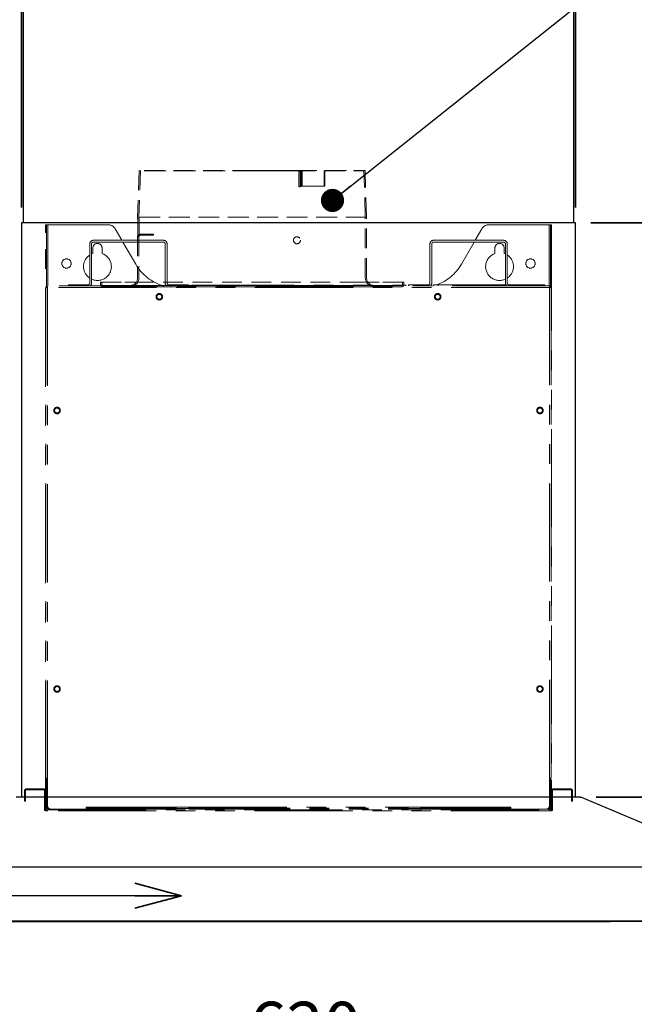
# Paper-space layout 'ﾓﾃﾞﾙ' of a CAD drawing. Units: millimetres. Extents: x 28 to 424, y 7 to 291.
# Drawn here: x 264 to 303, y 103 to 166 of the extents above; entities that cross this region are included whole.
import ezdxf

# ---------------------------------------------------------------- set-up
doc = ezdxf.new("R2010")
doc.units = ezdxf.units.MM
doc.linetypes.add('HIDDEN', pattern=[1.905, 1.27, -0.635])
doc.linetypes.add('PHANTOM', pattern=[12.7, 6.35, -1.27, 1.27, -1.27, 1.27, -1.27])
doc.styles.add('SLDTEXTSTYLE1', font='TXT', dxfattribs={"width": 0.7, "bigfont": 'bigfont'})
doc.styles.get("Standard").update_dxf_attribs({"font": 'txt', "bigfont": 'bigfont'})
doc.dimstyles.new('SLDDIMSTYLE3', dxfattribs={"dimtxt": 3.638021, "dimasz": 3, "dimexe": 0, "dimexo": 0.0625, "dimgap": 0.909505, "dimtad": 3, "dimdec": 1, "dimlfac": 10, "dimrnd": 1e-09, "dimzin": 12, "dimdsep": 46, "dimtxsty": 'SLDTEXTSTYLE1', "dimblk1": 'OPEN30', "dimblk2": 'OPEN30', "dimsah": 1, "dimcen": 0.09, "dimadec": 0, "dimazin": 3, "dimtfac": 1, "dimtdec": 1, "dimtofl": 0, "dimtmove": 0, "dimatfit": 3, "dimldrblk": 'OPEN30', "dimfxl": 1, "dimfrac": 2, "dimtolj": 1, "dimtzin": 12, "dimarcsym": 0})
doc.dimstyles.new('SLDDIMSTYLE4', dxfattribs={"dimtxt": 3.638021, "dimasz": 3, "dimexe": 0, "dimexo": 0.0625, "dimgap": 0.909505, "dimtad": 3, "dimdec": 0, "dimlfac": 10, "dimrnd": 1e-09, "dimzin": 12, "dimdsep": 46, "dimtxsty": 'SLDTEXTSTYLE1', "dimblk1": 'OPEN30', "dimblk2": 'OPEN30', "dimsah": 1, "dimcen": 0.09, "dimadec": 0, "dimazin": 3, "dimtfac": 1, "dimtdec": 0, "dimtofl": 0, "dimtmove": 0, "dimatfit": 3, "dimldrblk": 'OPEN30', "dimfxl": 1, "dimfrac": 2, "dimtolj": 1, "dimtzin": 12, "dimarcsym": 0})
doc.dimstyles.new('SLDDIMSTYLE6', dxfattribs={"dimtxt": 0.18, "dimasz": 1.5, "dimexe": 0, "dimexo": 0.0625, "dimgap": 0, "dimtad": 0, "dimtih": 1, "dimtoh": 1, "dimdec": 0, "dimrnd": 1e-09, "dimzin": 0, "dimdsep": 46, "dimtxsty": 'Standard', "dimblk1": 'DOT', "dimblk2": 'DOT', "dimsah": 1, "dimcen": 0.09, "dimadec": 0, "dimazin": 0, "dimtfac": 1.5, "dimtdec": 0, "dimtofl": 0, "dimtmove": 0, "dimatfit": 3, "dimldrblk": 'DOT', "dimfxl": 1, "dimfrac": 2, "dimtolj": 1, "dimtzin": 0, "dimarcsym": 0})

# ---------------------------------------------------------------- blocks, each defined once
blk = doc.blocks.new('_OPEN30')
at = {"color": 0, "linetype": 'ByBlock', "lineweight": -2}
for p, q in [((-1, 0.267949), (0, 0)), ((0, 0), (-1, -0.267949)), ((0, 0), (-1, 0))]:
    blk.add_line(p, q, dxfattribs=at)
blk = doc.blocks.new('_D_26')
at = {"color": 179, "linetype": 'Continuous', "lineweight": 35, "true_color": 0x212142}
for p, q in [((263.858, 154.096), (263.858, 198.969)), ((299.658, 154.096), (299.658, 198.969)), ((263.858, 197.969), (299.658, 197.969))]:
    blk.add_line(p, q, dxfattribs=at)
at = {"color": 179, "linetype": 'Continuous', "lineweight": 35, "true_color": 0x212142, "xscale": 3, "yscale": 3, "rotation": 180}
blk.add_blockref('_OPEN30', (263.858, 197.969, 0.358), dxfattribs=at)
at = {"color": 179, "linetype": 'Continuous', "lineweight": 35, "true_color": 0x212142, "xscale": 3, "yscale": 3}
blk.add_blockref('_OPEN30', (299.658, 197.969, 0.358), dxfattribs=at)
at = {"color": 179, "linetype": 'Continuous', "lineweight": 35, "true_color": 0x212142, "insert": (278.583, 202.062), "char_height": 3.175, "attachment_point": 1, "style": 'SLDTEXTSTYLE1'}
blk.add_mtext('358', dxfattribs=at)
blk = doc.blocks.new('_D_27')
at = {"color": 179, "linetype": 'Continuous', "lineweight": 35, "true_color": 0x212142}
for p, q in [((323.709, 115.979), (323.709, 126.189)), ((301.008, 115.979), (324.709, 115.979)), ((323.709, 115.979), (323.709, 107.969)), ((312.258, 107.969), (324.709, 107.969))]:
    blk.add_line(p, q, dxfattribs=at)
at = {"color": 179, "linetype": 'Continuous', "lineweight": 35, "true_color": 0x212142, "xscale": 3, "yscale": 3}
for p, rotation in [((323.709, 115.979, 0.358), 90), ((323.709, 107.969, 0.358), 270)]:
    blk.add_blockref('_OPEN30', p, dxfattribs=dict(at, rotation=rotation))
at = {"color": 179, "linetype": 'Continuous', "lineweight": 35, "true_color": 0x212142, "insert": (319.616, 121.956), "char_height": 3.175, "attachment_point": 1, "rotation": 90, "style": 'SLDTEXTSTYLE1'}
blk.add_mtext('80', dxfattribs=at)
blk = doc.blocks.new('_D_28')
at = {"color": 179, "linetype": 'Continuous', "lineweight": 35, "true_color": 0x212142}
for p, q in [((250.758, 107.089), (250.758, 97.669)), ((312.758, 107.089), (312.758, 97.669)), ((250.758, 98.669), (312.758, 98.669))]:
    blk.add_line(p, q, dxfattribs=at)
at = {"color": 179, "linetype": 'Continuous', "lineweight": 35, "true_color": 0x212142, "xscale": 3, "yscale": 3, "rotation": 180}
blk.add_blockref('_OPEN30', (250.758, 98.669, 0.358), dxfattribs=at)
at = {"color": 179, "linetype": 'Continuous', "lineweight": 35, "true_color": 0x212142, "xscale": 3, "yscale": 3}
blk.add_blockref('_OPEN30', (312.758, 98.669, 0.358), dxfattribs=at)
at = {"color": 179, "linetype": 'Continuous', "lineweight": 35, "true_color": 0x212142, "insert": (278.583, 102.762), "char_height": 3.175, "attachment_point": 1, "style": 'SLDTEXTSTYLE1'}
blk.add_mtext('620', dxfattribs=at)
blk = doc.blocks.new('_D_29')
at = {"color": 179, "linetype": 'Continuous', "lineweight": 35, "true_color": 0x212142}
for p, q in [((300.558, 187.969), (341.075, 187.969)), ((340.075, 187.969), (340.075, 107.969)), ((253.258, 107.969), (341.075, 107.969))]:
    blk.add_line(p, q, dxfattribs=at)
at = {"color": 179, "linetype": 'Continuous', "lineweight": 35, "true_color": 0x212142, "xscale": 3, "yscale": 3}
for p, rotation in [((340.075, 187.969, 0.358), 90), ((340.075, 107.969, 0.358), 270)]:
    blk.add_blockref('_OPEN30', p, dxfattribs=dict(at, rotation=rotation))
at = {"color": 179, "linetype": 'Continuous', "lineweight": 35, "true_color": 0x212142, "char_height": 3.175, "attachment_point": 1, "rotation": 90, "style": 'SLDTEXTSTYLE1'}
for s, insert in [('800', (335.982, 150.085)), ('500～', (335.982, 139.502))]:
    blk.add_mtext(s, dxfattribs=dict(at, insert=insert))
blk = doc.blocks.new('_D_31')
at = {"color": 179, "linetype": 'Continuous', "lineweight": 35, "true_color": 0x212142}
for p, q in [((300.658, 153.096), (331.809, 153.096)), ((330.809, 153.096), (330.809, 107.969)), ((312.258, 107.969), (331.809, 107.969))]:
    blk.add_line(p, q, dxfattribs=at)
at = {"color": 179, "linetype": 'Continuous', "lineweight": 35, "true_color": 0x212142, "xscale": 3, "yscale": 3}
for p, rotation in [((330.809, 153.096, 0.358), 90), ((330.809, 107.969, 0.358), 270)]:
    blk.add_blockref('_OPEN30', p, dxfattribs=dict(at, rotation=rotation))
at = {"color": 179, "linetype": 'Continuous', "lineweight": 35, "true_color": 0x212142, "insert": (326.716, 127.357), "char_height": 3.175, "attachment_point": 1, "rotation": 90, "style": 'SLDTEXTSTYLE1'}
blk.add_mtext('451', dxfattribs=at)
blk = doc.blocks.new('_DOT')
at = {"color": 0, "linetype": 'ByBlock', "lineweight": -2}
blk.add_line((-0.5, 0), (-1, 0), dxfattribs=at)
at = {"color": 0, "linetype": 'ByBlock', "const_width": 0.5}
blk.add_lwpolyline([(-0.25, 0, 1), (0.25, 0, 1)], format="xyb", close=True, dxfattribs=at)

psp = doc.layouts.new('ﾓﾃﾞﾙ')

# ---------------------------------------------------------------- linework, layer by layer
at = {"color": 7, "linetype": 'Continuous', "lineweight": 25}
for p, q in [((263.958, 187.869), (263.958, 153.096)), ((299.558, 153.096), (299.558, 187.869)), ((263.958, 153.096), (263.858, 153.096)), ((263.858, 153.096), (263.858, 115.979)), ((299.558, 153.096), (263.958, 153.096)), ((299.658, 153.096), (299.558, 153.096)), ((299.658, 115.979), (299.658, 153.096)), ((263.958, 115.979), (263.508, 115.979)), ((299.558, 115.98), (263.958, 115.98)), ((263.958, 115.98), (263.958, 115.979)), ((299.558, 115.979), (299.558, 115.98)), ((300.008, 115.979), (299.558, 115.979)), ((299.984, 115.979), (300.008, 115.979)), ((310.683, 111.479), (300.008, 115.979)), ((300.008, 115.979), (300.008, 115.977)), ((300.008, 115.978), (300.017, 115.975)), ((311.258, 111.469), (252.258, 111.469)), ((252.258, 107.969), (311.258, 107.969)), ((301.878, 107.929), (263.198, 107.929)), ((301.878, 107.929), (301.878, 107.969))]:
    psp.add_line(p, q, dxfattribs=at)
at = {"color": 7, "linetype": 'HIDDEN', "lineweight": 18}
for p, q in [((271.458, 156.477), (271.358, 153.476)), ((271.538, 156.477), (271.438, 153.474)), ((271.457, 156.476), (271.539, 156.473)), ((281.785, 156.436), (281.854, 156.455)), ((281.864, 156.436), (281.785, 156.436)), ((281.786, 155.436), (281.785, 156.436)), ((281.923, 156.473), (281.854, 156.455)), ((281.864, 156.436), (281.933, 156.454)), ((281.865, 155.436), (281.864, 156.436)), ((281.923, 156.473), (281.924, 155.473)), ((281.933, 156.454), (282.002, 156.473)), ((282.001, 155.474), (282.001, 156.474)), ((283.458, 156.476), (283.407, 156.473)), ((283.458, 155.476), (283.458, 156.476)), ((286.078, 153.474), (285.978, 156.477)), ((285.978, 156.473), (286.059, 156.476)), ((286.158, 153.476), (286.058, 156.477)), ((281.855, 155.455), (281.786, 155.436)), ((281.865, 155.436), (281.786, 155.436)), ((281.924, 155.473), (281.855, 155.455)), ((281.934, 155.454), (281.865, 155.436)), ((281.924, 155.473), (281.958, 155.476)), ((282.003, 155.473), (281.934, 155.454)), ((283.407, 155.473), (283.458, 155.476)), ((286.158, 153.476), (271.358, 153.476)), ((271.358, 153.476), (271.358, 153.376)), ((271.375, 153.376), (271.358, 153.376)), ((271.375, 152.216), (271.375, 153.376)), ((271.375, 153.376), (271.455, 153.376)), ((286.078, 153.474), (271.438, 153.474)), ((271.438, 153.474), (271.438, 153.376)), ((271.455, 153.376), (271.438, 153.376)), ((271.455, 153.376), (271.455, 152.216)), ((286.078, 149.556), (286.078, 153.474)), ((286.158, 149.556), (286.158, 153.476)), ((271.358, 152.216), (271.358, 149.556)), ((271.375, 152.216), (271.455, 152.216)), ((271.438, 152.216), (271.438, 149.556)), ((271.535, 152.376), (272.373, 152.376)), ((272.373, 152.296), (271.535, 152.296)), ((272.373, 152.376), (272.358, 152.376)), ((272.358, 152.376), (272.358, 152.296)), ((272.373, 152.296), (272.358, 152.296)), ((272.373, 152.296), (272.373, 152.376)), ((271.808, 149.276), (268.958, 149.276)), ((268.958, 149.276), (268.958, 149.096)), ((268.958, 149.276), (271.808, 149.276)), ((269.038, 149.276), (269.038, 149.096)), ((271.808, 149.276), (269.038, 149.276)), ((269.038, 149.276), (271.808, 149.276)), ((270.758, 149.056), (270.258, 149.056)), ((270.758, 149.056), (270.258, 149.056)), ((270.258, 149.056), (270.258, 148.976)), ((270.258, 149.056), (270.258, 148.976)), ((270.258, 148.976), (270.758, 148.976)), ((270.258, 148.976), (270.758, 148.976)), ((270.758, 148.976), (270.758, 149.056)), ((270.758, 148.976), (270.758, 149.056)), ((285.708, 149.276), (271.808, 149.276)), ((271.808, 149.056), (285.708, 149.056)), ((271.808, 148.976), (285.708, 148.976)), ((273.508, 149.056), (273.008, 149.056)), ((273.508, 149.056), (273.008, 149.056)), ((273.008, 149.056), (273.008, 148.976)), ((273.008, 149.056), (273.008, 148.976)), ((273.008, 148.976), (273.508, 148.976)), ((273.008, 148.976), (273.508, 148.976)), ((273.508, 148.976), (273.508, 149.056)), ((273.508, 148.976), (273.508, 149.056)), ((284.508, 149.056), (284.008, 149.056)), ((284.508, 149.056), (284.008, 149.056)), ((284.008, 149.056), (284.008, 148.976)), ((284.008, 149.056), (284.008, 148.976)), ((284.008, 148.976), (284.508, 148.976)), ((284.008, 148.976), (284.508, 148.976)), ((284.508, 148.976), (284.508, 149.056)), ((284.508, 148.976), (284.508, 149.056)), ((288.558, 149.276), (285.708, 149.276)), ((288.478, 149.276), (285.708, 149.276)), ((285.708, 149.276), (288.478, 149.276)), ((285.708, 149.276), (288.558, 149.276)), ((287.258, 149.056), (286.758, 149.056)), ((287.258, 149.056), (286.758, 149.056)), ((286.758, 149.056), (286.758, 148.976)), ((286.758, 149.056), (286.758, 148.976)), ((286.758, 148.976), (287.258, 148.976)), ((286.758, 148.976), (287.258, 148.976)), ((287.258, 148.976), (287.258, 149.056)), ((287.258, 148.976), (287.258, 149.056)), ((288.478, 149.096), (288.478, 149.276)), ((288.558, 149.096), (288.558, 149.276))]:
    psp.add_line(p, q, dxfattribs=at)
at = {"color": 7, "linetype": 'PHANTOM', "lineweight": 18}
for p, q in [((265.473, 152.976), (265.393, 152.976)), ((265.393, 152.476), (265.393, 152.976)), ((265.473, 152.476), (265.473, 152.976)), ((265.473, 152.976), (265.553, 152.976)), ((269.47, 152.976), (265.553, 152.976)), ((270.336, 151.976), (269.903, 152.726)), ((293.181, 151.976), (293.614, 152.726)), ((297.963, 152.976), (294.047, 152.976)), ((298.043, 152.976), (297.963, 152.976)), ((298.123, 152.976), (298.043, 152.976)), ((298.043, 152.976), (298.043, 152.476)), ((298.123, 152.976), (298.123, 152.476)), ((265.393, 117.114), (265.393, 152.476)), ((265.393, 152.476), (265.473, 152.476)), ((265.473, 149.036), (265.473, 152.476)), ((298.043, 149.036), (298.043, 152.476)), ((298.043, 152.476), (298.123, 152.476)), ((298.123, 152.476), (298.123, 117.114)), ((268.258, 151.736), (268.258, 149.216)), ((268.378, 151.736), (268.378, 149.216)), ((268.458, 151.124), (268.458, 151.476)), ((268.498, 151.976), (273.018, 151.976)), ((273.018, 151.856), (268.498, 151.856)), ((269.058, 151.476), (269.058, 151.124)), ((271.23, 150.426), (270.405, 151.856)), ((273.138, 149.216), (273.138, 151.736)), ((273.258, 149.216), (273.258, 151.736)), ((290.258, 151.736), (290.258, 149.216)), ((290.378, 151.736), (290.378, 149.216)), ((290.498, 151.976), (295.018, 151.976)), ((295.018, 151.856), (290.498, 151.856)), ((292.286, 150.426), (293.112, 151.856)), ((294.458, 151.124), (294.458, 151.476)), ((295.058, 151.476), (295.058, 151.124)), ((295.138, 149.216), (295.138, 151.736)), ((295.258, 149.216), (295.258, 151.736)), ((268.378, 151.092), (268.458, 151.124)), ((295.058, 151.124), (295.138, 151.092)), ((265.413, 148.976), (265.473, 148.976)), ((265.413, 148.976), (265.413, 117.216)), ((265.473, 149.036), (265.473, 148.976)), ((298.043, 149.036), (265.473, 149.036)), ((265.52, 148.925), (265.523, 148.929)), ((297.983, 148.916), (265.533, 148.916)), ((265.533, 148.916), (265.533, 117.216)), ((266.878, 149.096), (267.178, 149.096)), ((266.878, 149.096), (266.878, 149.036)), ((267.178, 149.096), (268.138, 149.096)), ((273.378, 149.096), (274.338, 149.096)), ((274.338, 149.096), (274.638, 149.096)), ((274.638, 149.036), (274.638, 149.096)), ((274.829, 149.086), (274.829, 149.036)), ((274.829, 149.086), (275.129, 149.086)), ((275.129, 149.086), (288.388, 149.086)), ((288.388, 149.086), (288.688, 149.086)), ((288.688, 149.036), (288.688, 149.086)), ((288.878, 149.096), (289.178, 149.096)), ((288.878, 149.096), (288.878, 149.036)), ((289.178, 149.096), (290.138, 149.096)), ((290.485, 149.036), (290.485, 149.096)), ((290.782, 149.096), (290.485, 149.096)), ((290.782, 149.036), (290.782, 149.096)), ((292.791, 149.096), (290.782, 149.096)), ((292.791, 149.036), (292.791, 149.096)), ((293.094, 149.096), (292.791, 149.096)), ((293.094, 149.036), (293.094, 149.096)), ((293.094, 149.096), (293.097, 149.096)), ((293.097, 149.096), (293.097, 149.036)), ((293.097, 149.096), (293.994, 149.096)), ((293.994, 149.036), (293.994, 149.096)), ((294.291, 149.096), (293.994, 149.096)), ((294.291, 149.036), (294.291, 149.096)), ((295.17, 149.096), (294.291, 149.096)), ((295.378, 149.096), (296.338, 149.096)), ((296.338, 149.096), (296.638, 149.096)), ((297.181, 149.096), (296.638, 149.096)), ((296.638, 149.036), (296.638, 149.096)), ((297.484, 149.096), (297.181, 149.096)), ((297.181, 149.036), (297.181, 149.096)), ((297.484, 149.036), (297.484, 149.096)), ((297.582, 149.096), (297.484, 149.096)), ((297.582, 149.036), (297.582, 149.096)), ((297.587, 149.096), (297.582, 149.096)), ((297.587, 149.036), (297.587, 149.096)), ((297.684, 149.096), (297.587, 149.096)), ((297.684, 149.036), (297.684, 149.096)), ((297.983, 117.216), (297.983, 148.916)), ((297.993, 148.929), (297.997, 148.925)), ((298.043, 149.036), (298.043, 148.976)), ((298.043, 148.976), (298.103, 148.976)), ((298.103, 117.216), (298.103, 148.976)), ((265.393, 117.114), (265.473, 117.114)), ((265.393, 117.096), (265.393, 117.114)), ((265.473, 117.096), (265.393, 117.096)), ((265.393, 116.596), (265.393, 117.096)), ((265.413, 117.216), (265.533, 117.216)), ((265.473, 117.114), (265.473, 117.216)), ((265.473, 117.114), (265.473, 117.096)), ((265.473, 116.596), (265.473, 117.096)), ((265.498, 117.216), (265.498, 115.296)), ((265.533, 117.216), (265.533, 115.416)), ((297.983, 115.416), (297.983, 117.216)), ((297.983, 117.216), (298.103, 117.216)), ((298.018, 115.296), (298.018, 117.216)), ((298.043, 117.114), (298.043, 117.216)), ((298.043, 117.114), (298.123, 117.114)), ((298.043, 117.096), (298.043, 117.114)), ((298.043, 117.096), (298.043, 116.596)), ((298.123, 117.096), (298.043, 117.096)), ((298.123, 117.114), (298.123, 117.096)), ((298.123, 117.096), (298.123, 116.596)), ((264.163, 116.526), (264.163, 116.466)), ((264.163, 116.526), (264.463, 116.526)), ((264.163, 116.466), (264.463, 116.466)), ((264.463, 116.466), (264.463, 116.526)), ((264.463, 116.526), (265.273, 116.526)), ((264.463, 116.466), (265.273, 116.466)), ((265.393, 116.596), (265.473, 116.596)), ((265.393, 115.256), (265.393, 116.596)), ((265.473, 115.256), (265.473, 116.596)), ((298.043, 116.596), (298.043, 115.256)), ((298.043, 116.596), (298.123, 116.596)), ((298.123, 116.596), (298.123, 115.256)), ((298.243, 116.526), (299.053, 116.526)), ((299.053, 116.466), (298.243, 116.466)), ((299.053, 116.526), (299.053, 116.466)), ((299.053, 116.526), (299.353, 116.526)), ((299.053, 116.466), (299.353, 116.466)), ((299.353, 116.466), (299.353, 116.526)), ((264.043, 116.026), (264.043, 116.406)), ((264.103, 116.026), (264.043, 116.026)), ((264.043, 115.726), (264.043, 116.026)), ((264.103, 116.026), (264.103, 116.406)), ((264.103, 115.726), (264.103, 116.026)), ((265.333, 116.406), (265.333, 115.426)), ((298.183, 116.406), (298.183, 115.426)), ((299.413, 116.026), (299.413, 116.406)), ((299.473, 116.026), (299.413, 116.026)), ((299.413, 116.026), (299.413, 115.726)), ((299.473, 116.406), (299.473, 116.026)), ((299.473, 116.026), (299.473, 115.726)), ((264.043, 115.726), (264.103, 115.726)), ((265.393, 115.426), (265.333, 115.426)), ((265.333, 115.426), (265.333, 115.126)), ((265.393, 115.256), (265.393, 115.126)), ((265.473, 115.41), (265.473, 115.274)), ((265.473, 115.256), (265.505, 115.256)), ((265.573, 115.296), (265.498, 115.296)), ((265.618, 115.236), (265.646, 115.236)), ((265.733, 115.216), (268.033, 115.216)), ((266.698, 115.176), (266.698, 115.216)), ((268.033, 115.336), (268.033, 115.276)), ((268.033, 115.336), (273.858, 115.336)), ((268.233, 115.276), (268.033, 115.276)), ((268.033, 115.276), (268.033, 115.216)), ((268.033, 115.216), (268.233, 115.216)), ((268.233, 115.216), (268.233, 115.276)), ((268.233, 115.276), (273.658, 115.276)), ((268.233, 115.216), (273.658, 115.216)), ((273.858, 115.276), (273.658, 115.276)), ((273.658, 115.276), (273.658, 115.216)), ((273.658, 115.216), (273.858, 115.216)), ((273.858, 115.336), (273.858, 115.276)), ((274.658, 115.336), (273.858, 115.336)), ((273.858, 115.216), (273.858, 115.276)), ((274.658, 115.336), (274.658, 115.276)), ((274.658, 115.336), (288.858, 115.336)), ((274.858, 115.276), (274.658, 115.276)), ((274.658, 115.276), (274.658, 115.216)), ((274.658, 115.216), (274.858, 115.216)), ((274.858, 115.216), (274.858, 115.276)), ((274.858, 115.276), (288.658, 115.276)), ((274.858, 115.216), (288.658, 115.216)), ((288.858, 115.276), (288.658, 115.276)), ((288.658, 115.276), (288.658, 115.216)), ((288.658, 115.216), (288.858, 115.216)), ((288.858, 115.336), (288.858, 115.276)), ((289.658, 115.336), (288.858, 115.336)), ((288.858, 115.216), (288.858, 115.276)), ((289.658, 115.336), (289.658, 115.276)), ((289.658, 115.336), (295.483, 115.336)), ((289.858, 115.276), (289.658, 115.276)), ((289.658, 115.216), (289.658, 115.276)), ((289.658, 115.216), (289.858, 115.216)), ((289.858, 115.216), (289.858, 115.276)), ((289.858, 115.276), (295.283, 115.276)), ((289.858, 115.216), (295.283, 115.216)), ((295.483, 115.276), (295.283, 115.276)), ((295.283, 115.276), (295.283, 115.216)), ((295.283, 115.216), (295.483, 115.216)), ((295.483, 115.276), (295.483, 115.336)), ((295.483, 115.216), (295.483, 115.276)), ((295.483, 115.216), (297.783, 115.216)), ((296.818, 115.216), (296.818, 115.176)), ((297.87, 115.236), (297.898, 115.236)), ((297.943, 115.296), (298.018, 115.296)), ((298.011, 115.256), (298.043, 115.256)), ((298.043, 115.274), (298.043, 115.41)), ((298.183, 115.426), (298.123, 115.426)), ((298.123, 115.126), (298.123, 115.256)), ((298.183, 115.126), (298.183, 115.426)), ((299.413, 115.726), (299.473, 115.726)), ((265.333, 115.126), (265.393, 115.126)), ((265.393, 115.176), (265.415, 115.176)), ((265.393, 115.126), (265.393, 115.096)), ((265.553, 115.096), (265.393, 115.096)), ((265.553, 115.176), (297.963, 115.176)), ((297.963, 115.096), (265.553, 115.096)), ((298.123, 115.096), (297.963, 115.096)), ((298.102, 115.176), (298.123, 115.176)), ((298.123, 115.126), (298.183, 115.126)), ((298.123, 115.096), (298.123, 115.126))]:
    psp.add_line(p, q, dxfattribs=at)
at = {"color": 8, "linetype": 'PHANTOM', "lineweight": 18}
for p, q in [((265.553, 152.976), (265.553, 149.036)), ((297.963, 149.036), (297.963, 152.976)), ((267.178, 149.036), (267.178, 149.096)), ((274.338, 149.096), (274.338, 149.036)), ((275.129, 149.086), (275.129, 149.036)), ((288.388, 149.086), (288.388, 149.036)), ((289.178, 149.036), (289.178, 149.096)), ((296.338, 149.096), (296.338, 149.036)), ((265.573, 115.256), (265.613, 115.256)), ((266.198, 115.216), (266.198, 115.176)), ((268.658, 115.176), (268.658, 115.216)), ((273.858, 115.256), (274.658, 115.256)), ((288.858, 115.256), (289.658, 115.256)), ((294.858, 115.176), (294.858, 115.216)), ((297.318, 115.176), (297.318, 115.216)), ((297.903, 115.256), (297.943, 115.256))]:
    psp.add_line(p, q, dxfattribs=at)
at = {"color": 179, "linetype": 'Continuous', "lineweight": 35, "true_color": 0x212142}
psp.add_line((274.182, 109.612), (255.641, 109.653), dxfattribs=at)
at = {"color": 7, "linetype": 'HIDDEN', "lineweight": 18, "flags": 128}
psp.add_lwpolyline([(283.407, 156.473), (283.407, 156.176), (283.407, 155.878), (283.407, 155.473)], dxfattribs=at)
at = {"color": 7, "linetype": 'HIDDEN', "lineweight": 18}
psp.add_circle((281.658, 151.976), 0.225, dxfattribs=at)
psp.add_circle((281.658, 151.976), 0.225, dxfattribs=at)
psp.add_circle((281.658, 151.976), 0.225, dxfattribs=at)
psp.add_circle((281.658, 151.976), 0.225, dxfattribs=at)
at = {"color": 7, "linetype": 'PHANTOM', "lineweight": 18}
for centre, radius in [((266.758, 150.476), 0.3), ((296.758, 150.476), 0.3), ((272.758, 148.326), 0.21), ((272.758, 148.326), 0.16), ((290.758, 148.326), 0.21), ((290.758, 148.326), 0.16), ((266.148, 140.976), 0.21), ((266.148, 140.976), 0.16), ((297.368, 140.976), 0.21), ((297.368, 140.976), 0.16), ((266.148, 122.976), 0.21), ((266.148, 122.976), 0.16), ((297.368, 122.976), 0.21), ((297.368, 122.976), 0.16)]:
    psp.add_circle(centre, radius, dxfattribs=at)
for centre, radius, start, end in [((269.47, 152.476), 0.5, 30, 90), ((294.047, 152.476), 0.5, 90, 150), ((268.498, 151.736), 0.24, 90, 180), ((268.498, 151.736), 0.12, 90, 180), ((268.758, 151.476), 0.3, 0, 180), ((273.018, 151.736), 0.24, 0, 90), ((273.018, 151.736), 0.12, 0, 90), ((290.498, 151.736), 0.24, 90, 180), ((290.498, 151.736), 0.12, 90, 180), ((294.758, 151.476), 0.3, 0, 180), ((295.018, 151.736), 0.24, 0, 90), ((295.018, 151.736), 0.12, 0, 90), ((268.758, 150.276), 0.9, 123.74899, 236.25101), ((268.758, 150.276), 0.9, 245.02503, 70.52878), ((294.758, 150.276), 0.9, 109.47122, 294.97497), ((294.758, 150.276), 0.9, 303.74899, 56.25101), ((273.829, 151.926), 3, 210, 254.43642), ((289.688, 151.926), 3, 289.3809, 330), ((268.138, 149.216), 0.12, 270, 0), ((268.138, 149.216), 0.24, 311.40962, 0), ((273.378, 149.216), 0.24, 180, 228.59038), ((273.378, 149.216), 0.12, 180, 270), ((290.138, 149.216), 0.12, 270, 0), ((290.138, 149.216), 0.24, 311.40962, 0), ((295.378, 149.216), 0.24, 180, 228.59038), ((295.378, 149.216), 0.12, 180, 270), ((264.163, 116.406), 0.12, 90, 180), ((264.163, 116.406), 0.06, 90, 180), ((265.273, 116.406), 0.12, 0, 90), ((265.273, 116.406), 0.06, 0, 90), ((298.243, 116.406), 0.12, 90, 180), ((298.243, 116.406), 0.06, 90, 180), ((299.353, 116.406), 0.12, 0, 90), ((299.353, 116.406), 0.06, 0, 90), ((265.553, 115.256), 0.16, 180, 270), ((265.553, 115.256), 0.08, 180, 270), ((265.618, 115.296), 0.12, 180, 270), ((265.733, 115.416), 0.2, 180, 270), ((265.618, 115.296), 0.06, 180, 270), ((266.998, 115.256), 0.08, 270, 330), ((296.518, 115.256), 0.08, 210, 270), ((297.783, 115.416), 0.2, 270, 0), ((297.898, 115.296), 0.06, 270, 0), ((297.898, 115.296), 0.12, 270, 0), ((297.963, 115.256), 0.08, 270, 0), ((297.963, 115.256), 0.16, 270, 0)]:
    psp.add_arc(centre, radius, start, end, dxfattribs=at)
at = {"color": 7, "linetype": 'HIDDEN', "lineweight": 18}
for centre, radius, start, end in [((271.518, 152.216), 0.16, 90, 180), ((271.518, 152.216), 0.08, 90, 180), ((270.858, 149.556), 0.58, 270, 0), ((270.858, 149.556), 0.5, 270, 0), ((286.658, 149.556), 0.58, 180, 270), ((286.658, 149.556), 0.5, 180, 270), ((269.078, 149.096), 0.12, 180, 270), ((269.078, 149.096), 0.12, 180, 270), ((269.078, 149.096), 0.04, 180, 270), ((269.078, 149.096), 0.04, 180, 270), ((288.438, 149.096), 0.12, 270, 0), ((288.438, 149.096), 0.04, 270, 0), ((288.438, 149.096), 0.04, 270, 0), ((288.438, 149.096), 0.12, 270, 0)]:
    psp.add_arc(centre, radius, start, end, dxfattribs=at)
at = {"color": 7, "linetype": 'Continuous', "lineweight": 25}
for centre, radius, start, end in [((299.962, 115.869), 0.12, 67.14236, 112.85764), ((299.987, 115.866), 0.113, 74.49255, 91.39549)]:
    psp.add_arc(centre, radius, start, end, dxfattribs=at)
at = {"color": 7, "linetype": 'HIDDEN', "lineweight": 18}
for points, knots in [([(278.758, 156.476), (278.656, 156.476), (278.35, 156.476), (277.84, 156.476), (277.237, 156.476), (276.645, 156.476), (276.066, 156.476), (275.501, 156.476), (274.959, 156.476), (274.449, 156.476), (273.975, 156.476), (273.532, 156.476), (273.126, 156.476), (272.758, 156.476), (272.433, 156.476), (272.15, 156.476), (271.914, 156.476), (271.725, 156.476), (271.582, 156.476), (271.494, 156.476), (271.454, 156.476), (271.467, 156.476), (271.464, 156.476), (271.528, 156.476), (271.639, 156.476), (271.802, 156.476), (272.012, 156.476), (272.268, 156.476), (272.57, 156.476), (272.914, 156.476), (273.299, 156.476), (273.726, 156.476), (274.192, 156.476), (274.691, 156.476), (275.215, 156.476), (275.757, 156.476), (276.322, 156.476), (277.005, 156.476), (277.819, 156.476), (278.443, 156.476), (278.758, 156.476)], [0, 0, 0, 0, 0.013333, 0.040018, 0.066892, 0.093355, 0.119818, 0.14705, 0.174282, 0.200654, 0.227209, 0.25358, 0.280135, 0.306506, 0.333061, 0.359432, 0.385987, 0.41245, 0.438913, 0.466145, 0.493377, 0.500015, 0.519748, 0.546303, 0.572675, 0.59923, 0.625601, 0.652156, 0.678527, 0.705082, 0.731545, 0.758008, 0.78524, 0.812472, 0.838843, 0.865398, 0.89177, 0.918324, 0.958825, 1, 1, 1, 1]), ([(278.758, 156.473), (278.656, 156.473), (278.35, 156.473), (277.84, 156.473), (277.239, 156.473), (276.652, 156.473), (276.08, 156.473), (275.521, 156.473), (274.986, 156.473), (274.483, 156.473), (274.014, 156.473), (273.577, 156.473), (273.177, 156.473), (272.814, 156.473), (272.494, 156.473), (272.216, 156.473), (271.983, 156.473), (271.797, 156.473), (271.657, 156.473), (271.571, 156.473), (271.533, 156.473), (271.546, 156.473), (271.545, 156.473), (271.61, 156.473), (271.721, 156.473), (271.883, 156.473), (272.092, 156.473), (272.347, 156.473), (272.647, 156.473), (272.988, 156.473), (273.37, 156.473), (273.788, 156.473), (274.242, 156.473), (274.731, 156.473), (275.254, 156.473), (275.801, 156.473), (276.364, 156.473), (277.038, 156.473), (277.838, 156.473), (278.45, 156.473), (278.758, 156.473)], [0, 0, 0, 0, 0.013481, 0.040462, 0.067638, 0.094101, 0.120564, 0.147796, 0.175028, 0.2014, 0.227955, 0.254326, 0.280881, 0.307252, 0.333807, 0.360178, 0.386733, 0.413196, 0.439659, 0.466891, 0.494122, 0.500015, 0.520494, 0.547049, 0.573421, 0.599975, 0.626347, 0.652901, 0.679273, 0.705828, 0.732199, 0.758754, 0.785217, 0.81168, 0.838911, 0.866143, 0.892515, 0.91907, 0.959207, 1, 1, 1, 1]), ([(283.458, 156.476), (283.535, 156.476), (283.767, 156.476), (284.128, 156.476), (284.524, 156.476), (284.879, 156.476), (285.189, 156.476), (285.455, 156.476), (285.675, 156.476), (285.848, 156.476), (285.969, 156.476), (286.047, 156.476), (286.05, 156.476), (286.066, 156.476), (286.034, 156.476), (285.957, 156.476), (285.824, 156.476), (285.646, 156.476), (285.418, 156.476), (285.146, 156.476), (284.829, 156.476), (284.47, 156.476), (284.071, 156.476), (283.636, 156.476), (283.167, 156.476), (282.663, 156.476), (282.126, 156.476), (281.566, 156.476), (280.99, 156.476), (280.335, 156.476), (279.589, 156.476), (279.036, 156.476), (278.758, 156.476)], [0, 0, 0, 0, 0.017152, 0.05148, 0.086051, 0.119977, 0.154137, 0.188062, 0.222223, 0.256148, 0.290308, 0.324351, 0.356795, 0.358393, 0.393425, 0.428456, 0.462381, 0.496542, 0.530467, 0.564627, 0.598552, 0.632713, 0.666637, 0.700798, 0.734841, 0.768883, 0.803915, 0.838946, 0.872871, 0.907032, 0.953216, 1, 1, 1, 1]), ([(278.758, 156.476), (278.86, 156.476), (279.166, 156.476), (279.676, 156.476), (280.37, 156.476), (281.143, 156.476), (281.685, 156.476), (281.958, 156.476)], [0, 0, 0, 0, 0.092323, 0.277092, 0.463174, 0.72959, 1, 1, 1, 1]), ([(283.407, 156.473), (283.484, 156.473), (283.715, 156.473), (284.077, 156.473), (284.47, 156.473), (284.821, 156.473), (285.127, 156.473), (285.389, 156.473), (285.605, 156.473), (285.774, 156.473), (285.893, 156.473), (285.968, 156.473), (285.97, 156.473), (285.986, 156.473), (285.953, 156.473), (285.875, 156.473), (285.743, 156.473), (285.565, 156.473), (285.339, 156.473), (285.068, 156.473), (284.753, 156.473), (284.397, 156.473), (284.002, 156.473), (283.571, 156.473), (283.106, 156.473), (282.611, 156.473), (282.089, 156.473), (281.54, 156.473), (280.965, 156.473), (280.309, 156.473), (279.571, 156.473), (279.03, 156.473), (278.758, 156.473)], [0, 0, 0, 0, 0.017342, 0.052051, 0.087011, 0.120937, 0.155097, 0.189022, 0.223183, 0.257107, 0.291268, 0.32531, 0.356794, 0.359353, 0.394384, 0.429416, 0.463341, 0.497502, 0.531426, 0.565587, 0.599512, 0.633672, 0.667597, 0.701757, 0.735682, 0.769843, 0.803885, 0.837928, 0.872959, 0.907991, 0.953704, 1, 1, 1, 1]), ([(278.758, 156.473), (278.86, 156.473), (279.166, 156.473), (279.676, 156.473), (280.364, 156.473), (281.125, 156.473), (281.656, 156.473), (281.923, 156.473)], [0, 0, 0, 0, 0.093354, 0.280188, 0.46838, 0.732251, 1, 1, 1, 1]), ([(281.958, 156.476), (281.966, 156.476), (281.981, 156.475), (281.996, 156.475), (281.999, 156.474), (282.004, 156.473), (282.003, 156.473), (282.002, 156.473)], [0, 0, 0, 0, 0.268358, 0.536701, 0.704863, 0.805036, 1, 1, 1, 1]), ([(283.407, 155.473), (283.33, 155.473), (283.098, 155.473), (282.615, 155.473), (282.181, 155.473), (281.924, 155.473)], [0, 0, 0, 0, 0.168915, 0.506961, 1, 1, 1, 1]), ([(281.958, 155.476), (282.047, 155.476), (282.315, 155.476), (282.83, 155.476), (283.223, 155.476), (283.458, 155.476)], [0, 0, 0, 0, 0.167046, 0.501347, 1, 1, 1, 1]), ([(282.003, 155.473), (282.004, 155.473), (282.005, 155.473), (281.998, 155.474), (281.993, 155.475), (281.977, 155.475), (281.964, 155.476), (281.958, 155.476)], [0, 0, 0, 0, 0.268337, 0.293823, 0.53669, 0.80506, 1, 1, 1, 1]), ([(271.375, 152.216), (271.377, 152.234), (271.38, 152.27), (271.408, 152.318), (271.448, 152.354), (271.491, 152.371), (271.52, 152.376), (271.532, 152.376), (271.535, 152.376)], [0, 0, 0, 0, 0.214662, 0.429318, 0.643977, 0.858633, 0.964312, 1, 1, 1, 1]), ([(271.535, 152.376), (271.532, 152.376), (271.511, 152.375), (271.472, 152.366), (271.426, 152.337), (271.392, 152.294), (271.377, 152.251), (271.376, 152.225), (271.375, 152.216)], [0, 0, 0, 0, 0.035689, 0.250346, 0.465005, 0.679671, 0.894325, 1, 1, 1, 1]), ([(271.455, 152.216), (271.456, 152.225), (271.458, 152.243), (271.471, 152.267), (271.492, 152.285), (271.513, 152.294), (271.527, 152.296), (271.533, 152.296), (271.535, 152.296)], [0, 0, 0, 0, 0.21465, 0.429316, 0.643972, 0.858634, 0.964313, 1, 1, 1, 1]), ([(271.535, 152.296), (271.533, 152.296), (271.523, 152.296), (271.504, 152.291), (271.48, 152.277), (271.464, 152.255), (271.456, 152.234), (271.455, 152.22), (271.455, 152.216)], [0, 0, 0, 0, 0.035689, 0.250348, 0.465008, 0.67966, 0.894325, 1, 1, 1, 1]), ([(269.078, 149.056), (269.082, 149.056), (269.09, 149.056), (269.156, 149.056), (269.255, 149.056), (269.38, 149.056), (269.567, 149.056), (269.805, 149.056), (270.084, 149.056), (270.31, 149.056), (270.55, 149.056), (270.878, 149.056), (271.299, 149.056), (271.642, 149.056), (271.808, 149.056)], [0, 0, 0, 0, 0.077656, 0.15772, 0.240041, 0.304387, 0.368745, 0.500012, 0.565727, 0.631454, 0.6958, 0.760158, 0.883566, 1, 1, 1, 1]), ([(271.808, 149.056), (271.697, 149.056), (271.472, 149.056), (271.134, 149.056), (270.825, 149.056), (270.55, 149.056), (270.229, 149.056), (269.937, 149.056), (269.685, 149.056), (269.52, 149.056), (269.38, 149.056), (269.231, 149.056), (269.105, 149.056), (269.087, 149.056), (269.078, 149.056)], [0, 0, 0, 0, 0.077656, 0.157721, 0.240041, 0.304387, 0.368745, 0.500012, 0.565726, 0.631454, 0.6958, 0.760158, 0.883567, 1, 1, 1, 1]), ([(269.078, 148.976), (269.082, 148.976), (269.09, 148.976), (269.156, 148.976), (269.255, 148.976), (269.38, 148.976), (269.567, 148.976), (269.805, 148.976), (270.084, 148.976), (270.31, 148.976), (270.55, 148.976), (270.878, 148.976), (271.299, 148.976), (271.642, 148.976), (271.808, 148.976)], [0, 0, 0, 0, 0.077656, 0.15772, 0.240041, 0.304387, 0.368745, 0.500012, 0.565727, 0.631454, 0.6958, 0.760158, 0.883566, 1, 1, 1, 1]), ([(271.808, 148.976), (271.697, 148.976), (271.472, 148.976), (271.134, 148.976), (270.825, 148.976), (270.55, 148.976), (270.229, 148.976), (269.937, 148.976), (269.685, 148.976), (269.52, 148.976), (269.38, 148.976), (269.231, 148.976), (269.105, 148.976), (269.087, 148.976), (269.078, 148.976)], [0, 0, 0, 0, 0.077656, 0.157721, 0.240041, 0.304387, 0.368745, 0.500012, 0.565726, 0.631454, 0.6958, 0.760158, 0.883567, 1, 1, 1, 1]), ([(278.758, 149.056), (278.517, 149.056), (278.035, 149.056), (277.308, 149.056), (276.575, 149.056), (275.84, 149.056), (275.12, 149.056), (274.425, 149.056), (273.769, 149.056), (273.162, 149.056), (272.615, 149.056), (272.136, 149.056), (271.731, 149.056), (271.403, 149.056), (271.153, 149.056), (270.981, 149.056), (270.88, 149.056), (270.847, 149.056), (270.88, 149.056), (270.981, 149.056), (271.153, 149.056), (271.403, 149.056), (271.731, 149.056), (272.136, 149.056), (272.615, 149.056), (273.162, 149.056), (273.769, 149.056), (274.425, 149.056), (275.12, 149.056), (275.84, 149.056), (276.575, 149.056), (277.308, 149.056), (278.035, 149.056), (278.517, 149.056), (278.758, 149.056)], [0, 0, 0, 0, 0.029124, 0.058249, 0.088734, 0.119994, 0.151901, 0.184313, 0.217069, 0.25, 0.282931, 0.315687, 0.348099, 0.380006, 0.411266, 0.441751, 0.470875, 0.5, 0.529123, 0.558248, 0.588734, 0.619994, 0.651901, 0.684313, 0.717069, 0.75, 0.782931, 0.815687, 0.848099, 0.880006, 0.911266, 0.941751, 0.970875, 1, 1, 1, 1]), ([(278.758, 148.976), (278.517, 148.976), (278.035, 148.976), (277.308, 148.976), (276.575, 148.976), (275.84, 148.976), (275.12, 148.976), (274.425, 148.976), (273.769, 148.976), (273.162, 148.976), (272.615, 148.976), (272.136, 148.976), (271.731, 148.976), (271.403, 148.976), (271.153, 148.976), (270.981, 148.976), (270.88, 148.976), (270.847, 148.976), (270.88, 148.976), (270.981, 148.976), (271.153, 148.976), (271.403, 148.976), (271.731, 148.976), (272.136, 148.976), (272.615, 148.976), (273.162, 148.976), (273.769, 148.976), (274.425, 148.976), (275.12, 148.976), (275.84, 148.976), (276.575, 148.976), (277.308, 148.976), (278.035, 148.976), (278.517, 148.976), (278.758, 148.976)], [0, 0, 0, 0, 0.029124, 0.058249, 0.088734, 0.119994, 0.151901, 0.184313, 0.217069, 0.25, 0.282931, 0.315687, 0.348099, 0.380006, 0.411266, 0.441751, 0.470875, 0.5, 0.529123, 0.558248, 0.588734, 0.619994, 0.651901, 0.684313, 0.717069, 0.75, 0.782931, 0.815687, 0.848099, 0.880006, 0.911266, 0.941751, 0.970875, 1, 1, 1, 1]), ([(278.758, 149.056), (278.999, 149.056), (279.481, 149.056), (280.209, 149.056), (280.941, 149.056), (281.676, 149.056), (282.396, 149.056), (283.091, 149.056), (283.748, 149.056), (284.354, 149.056), (284.901, 149.056), (285.38, 149.056), (285.786, 149.056), (286.114, 149.056), (286.363, 149.056), (286.536, 149.056), (286.636, 149.056), (286.669, 149.056), (286.636, 149.056), (286.536, 149.056), (286.363, 149.056), (286.114, 149.056), (285.786, 149.056), (285.38, 149.056), (284.901, 149.056), (284.354, 149.056), (283.748, 149.056), (283.091, 149.056), (282.396, 149.056), (281.676, 149.056), (280.941, 149.056), (280.209, 149.056), (279.481, 149.056), (278.999, 149.056), (278.758, 149.056)], [0, 0, 0, 0, 0.0291237, 0.0582485, 0.0887343, 0.1199939, 0.1519014, 0.1843126, 0.2170687, 0.25, 0.2829312, 0.3156874, 0.3480986, 0.3800061, 0.4112657, 0.4417515, 0.4708746, 0.5, 0.5291232, 0.5582486, 0.5887343, 0.6199939, 0.6519013, 0.6843127, 0.7170688, 0.75, 0.7829312, 0.8156873, 0.8480986, 0.8800061, 0.9112657, 0.9417515, 0.9708752, 1, 1, 1, 1]), ([(278.758, 148.976), (278.999, 148.976), (279.481, 148.976), (280.209, 148.976), (280.941, 148.976), (281.676, 148.976), (282.396, 148.976), (283.091, 148.976), (283.748, 148.976), (284.354, 148.976), (284.901, 148.976), (285.38, 148.976), (285.786, 148.976), (286.114, 148.976), (286.363, 148.976), (286.536, 148.976), (286.636, 148.976), (286.669, 148.976), (286.636, 148.976), (286.536, 148.976), (286.363, 148.976), (286.114, 148.976), (285.786, 148.976), (285.38, 148.976), (284.901, 148.976), (284.354, 148.976), (283.748, 148.976), (283.091, 148.976), (282.396, 148.976), (281.676, 148.976), (280.941, 148.976), (280.209, 148.976), (279.481, 148.976), (278.999, 148.976), (278.758, 148.976)], [0, 0, 0, 0, 0.0291237, 0.0582485, 0.0887343, 0.1199939, 0.1519014, 0.1843126, 0.2170687, 0.25, 0.2829312, 0.3156874, 0.3480986, 0.3800061, 0.4112657, 0.4417515, 0.4708746, 0.5, 0.5291232, 0.5582486, 0.5887343, 0.6199939, 0.6519013, 0.6843127, 0.7170688, 0.75, 0.7829312, 0.8156873, 0.8480986, 0.8800061, 0.9112657, 0.9417515, 0.9708752, 1, 1, 1, 1]), ([(285.708, 149.056), (285.819, 149.056), (286.045, 149.056), (286.382, 149.056), (286.691, 149.056), (286.966, 149.056), (287.287, 149.056), (287.579, 149.056), (287.831, 149.056), (287.996, 149.056), (288.137, 149.056), (288.285, 149.056), (288.411, 149.056), (288.429, 149.056), (288.438, 149.056)], [0, 0, 0, 0, 0.077656, 0.15772, 0.240041, 0.304387, 0.368745, 0.500012, 0.565727, 0.631454, 0.6958, 0.760158, 0.883566, 1, 1, 1, 1]), ([(288.438, 149.056), (288.434, 149.056), (288.426, 149.056), (288.361, 149.056), (288.262, 149.056), (288.136, 149.056), (287.949, 149.056), (287.712, 149.056), (287.433, 149.056), (287.206, 149.056), (286.966, 149.056), (286.638, 149.056), (286.218, 149.056), (285.875, 149.056), (285.708, 149.056)], [0, 0, 0, 0, 0.0776561, 0.1577202, 0.2400414, 0.3043869, 0.3687453, 0.5000116, 0.5657268, 0.6314542, 0.6957999, 0.7601578, 0.8835662, 1, 1, 1, 1]), ([(285.708, 148.976), (285.819, 148.976), (286.045, 148.976), (286.382, 148.976), (286.691, 148.976), (286.966, 148.976), (287.287, 148.976), (287.579, 148.976), (287.831, 148.976), (287.996, 148.976), (288.137, 148.976), (288.285, 148.976), (288.411, 148.976), (288.429, 148.976), (288.438, 148.976)], [0, 0, 0, 0, 0.077656, 0.15772, 0.240041, 0.304387, 0.368745, 0.500012, 0.565727, 0.631454, 0.6958, 0.760158, 0.883566, 1, 1, 1, 1]), ([(288.438, 148.976), (288.434, 148.976), (288.426, 148.976), (288.361, 148.976), (288.262, 148.976), (288.136, 148.976), (287.949, 148.976), (287.712, 148.976), (287.433, 148.976), (287.206, 148.976), (286.966, 148.976), (286.638, 148.976), (286.218, 148.976), (285.875, 148.976), (285.708, 148.976)], [0, 0, 0, 0, 0.0776561, 0.1577202, 0.2400414, 0.3043869, 0.3687453, 0.5000116, 0.5657268, 0.6314542, 0.6957999, 0.7601578, 0.8835662, 1, 1, 1, 1])]:
    psp.add_open_spline(points, degree=3, knots=knots, dxfattribs=at)
at = {"color": 7, "linetype": 'PHANTOM', "lineweight": 18}
for points, knots in [([(265.533, 148.916), (265.519, 148.92), (265.49, 148.93), (265.452, 148.943), (265.426, 148.957), (265.414, 148.968), (265.413, 148.974), (265.413, 148.976)], [0, 0, 0, 0, 0.232628, 0.458028, 0.683431, 0.908836, 1, 1, 1, 1]), ([(265.473, 149.036), (265.478, 149.034), (265.487, 149.031), (265.501, 149.008), (265.514, 148.974), (265.525, 148.941), (265.531, 148.922), (265.533, 148.916)], [0, 0, 0, 0, 0.232629, 0.458031, 0.683436, 0.90884, 1, 1, 1, 1]), ([(265.473, 148.976), (265.474, 148.97), (265.476, 148.96), (265.492, 148.944), (265.512, 148.93), (265.526, 148.92), (265.533, 148.916)], [0, 0, 0, 0, 0.274274, 0.529246, 0.784174, 1, 1, 1, 1]), ([(265.473, 148.976), (265.479, 148.975), (265.489, 148.973), (265.505, 148.957), (265.519, 148.937), (265.529, 148.923), (265.533, 148.916)], [0, 0, 0, 0, 0.27429, 0.529249, 0.78417, 1, 1, 1, 1]), ([(297.983, 148.916), (297.988, 148.93), (297.997, 148.959), (298.011, 148.997), (298.024, 149.023), (298.035, 149.035), (298.041, 149.036), (298.043, 149.036)], [0, 0, 0, 0, 0.232623, 0.458029, 0.683433, 0.908831, 1, 1, 1, 1]), ([(298.043, 148.976), (298.038, 148.975), (298.027, 148.973), (298.011, 148.957), (297.997, 148.937), (297.987, 148.923), (297.983, 148.916)], [0, 0, 0, 0, 0.27429, 0.529249, 0.78417, 1, 1, 1, 1]), ([(298.043, 148.976), (298.042, 148.97), (298.04, 148.96), (298.025, 148.944), (298.005, 148.93), (297.99, 148.92), (297.983, 148.916)], [0, 0, 0, 0, 0.274274, 0.529246, 0.784174, 1, 1, 1, 1]), ([(298.103, 148.976), (298.102, 148.971), (298.099, 148.962), (298.075, 148.948), (298.042, 148.935), (298.009, 148.924), (297.989, 148.918), (297.983, 148.916)], [0, 0, 0, 0, 0.232625, 0.458031, 0.683434, 0.908836, 1, 1, 1, 1]), ([(265.473, 115.41), (265.476, 115.392), (265.478, 115.367), (265.494, 115.342), (265.498, 115.336)], [0, 0, 0, 0, 0.7511426, 1, 1, 1, 1]), ([(265.499, 115.291), (265.497, 115.292), (265.487, 115.299), (265.48, 115.305), (265.473, 115.31)], [0, 0, 0, 0, 0.174739, 1, 1, 1, 1]), ([(298.043, 115.31), (298.037, 115.305), (298.029, 115.299), (298.019, 115.292), (298.017, 115.291)], [0, 0, 0, 0, 0.822964, 1, 1, 1, 1]), ([(298.043, 115.41), (298.041, 115.392), (298.038, 115.367), (298.022, 115.342), (298.018, 115.336)], [0, 0, 0, 0, 0.7511426, 1, 1, 1, 1])]:
    psp.add_open_spline(points, degree=3, knots=knots, dxfattribs=at)
at = {"color": 7, "linetype": 'Continuous', "lineweight": 25}
psp.add_open_spline([(301.982, 107.969), (301.967, 107.957), (301.937, 107.934), (301.898, 107.93), (301.878, 107.929)], degree=3, knots=[0, 0, 0, 0, 0.479634, 1, 1, 1, 1], dxfattribs=at)

# ---------------------------------------------------------------- block references
at = {"color": 179, "linetype": 'Continuous', "lineweight": 35, "true_color": 0x212142, "xscale": 3, "yscale": 3, "rotation": 359.8715115557}
psp.add_blockref('_OPEN30', (274.182, 109.612), dxfattribs=at)

# ---------------------------------------------------------------- dimensions: what is measured, and where the dimension line sits
at = {"color": 179, "linetype": 'Continuous', "lineweight": 35, "true_color": 0x212142}
for base, p1, p2, picture, middle in [((299.658, 197.969), (263.858, 153.096), (299.658, 153.096), '_D_26', (281.758, 197.969)), ((312.758, 98.669), (250.758, 108.089), (312.758, 108.089), '_D_28', (281.758, 98.669))]:
    dim = psp.add_linear_dim(base=base, p1=p1, p2=p2, dimstyle='SLDDIMSTYLE3', dxfattribs=at)
    dim.commit()
    dim.dimension.update_dxf_attribs({"geometry": picture, "text_midpoint": middle, "dimtype": 160})
dim = psp.add_linear_dim(base=(340.075, 107.969), p1=(299.558, 187.969), p2=(252.258, 107.969), angle=90, text='500～<>', dimstyle='SLDDIMSTYLE3', dxfattribs=at)
dim.commit()
dim.dimension.update_dxf_attribs({"geometry": '_D_29', "text_midpoint": (340.075, 147.969), "dimtype": 160})
for base, p1, picture, middle in [((330.809, 107.969), (299.658, 153.096), '_D_31', (330.809, 130.532)), ((323.709, 107.969), (300.008, 115.979), '_D_27', (323.709, 124.072))]:
    dim = psp.add_linear_dim(base=base, p1=p1, p2=(311.258, 107.969), angle=90, dimstyle='SLDDIMSTYLE4', dxfattribs=at)
    dim.commit()
    dim.dimension.update_dxf_attribs({"geometry": picture, "text_midpoint": middle, "dimtype": 160})

# ---------------------------------------------------------------- leaders
psp.add_leader([(283.956, 154.552), (302.428, 169.249)], dimstyle='SLDDIMSTYLE6', dxfattribs=at)

doc.saveas('drawing.dxf')
